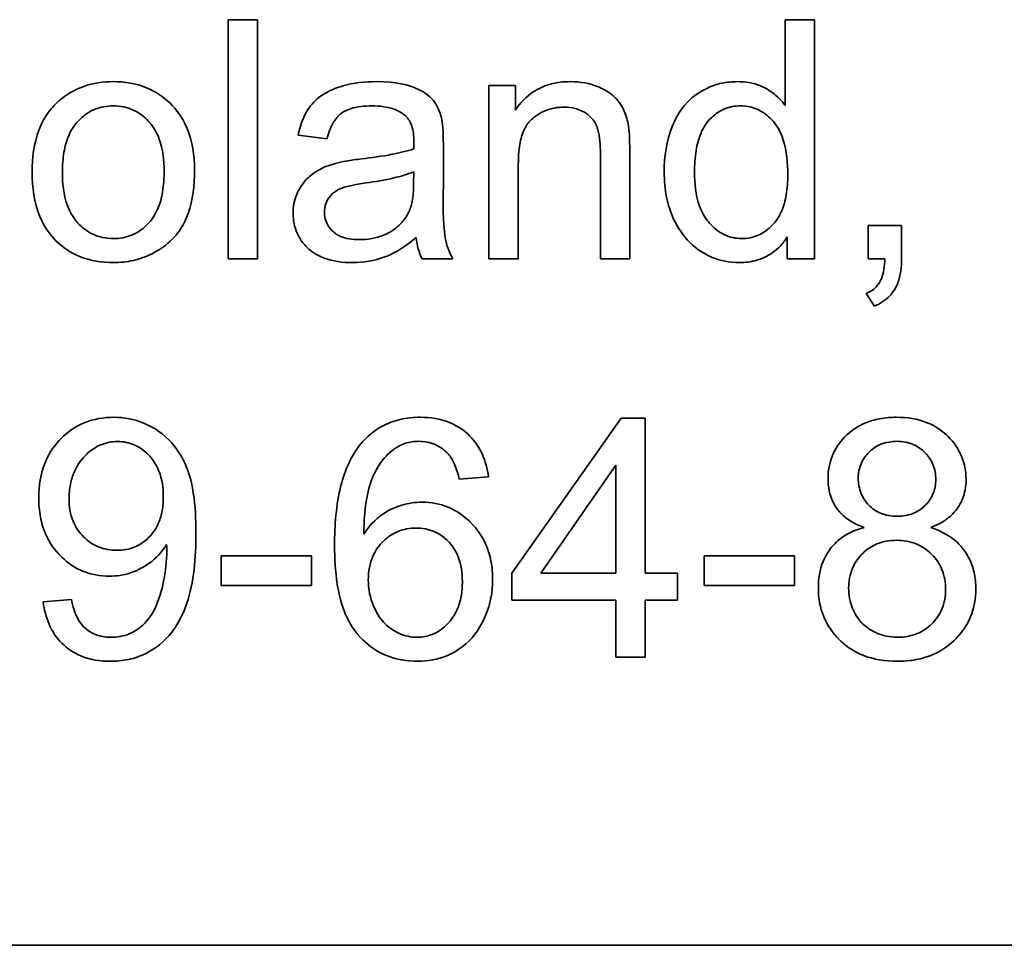
# Model space of a CAD drawing. Units: millimetres. Extents: x -323 to 3353, y -448 to 1180.
# Drawn here: x 1965 to 1972, y 1087 to 1093 of the extents above; entities that cross this region are included whole.
import ezdxf

# ---------------------------------------------------------------- set-up
doc = ezdxf.new("R2010")
doc.units = ezdxf.units.MM
doc.layers.add('Widoczne (ISO)', color=1, linetype='Continuous', lineweight=35)

msp = doc.modelspace()

# ---------------------------------------------------------------- linework, layer by layer
at = {"layer": 'Widoczne (ISO)'}
for p, q in [((1966.8382, 1092.9398), (1966.6541, 1092.9398)), ((1966.6541, 1092.9398), (1966.6541, 1091.4398)), ((1966.8382, 1091.4398), (1966.8382, 1092.9398)), ((1970.1457, 1092.9398), (1970.1457, 1092.4024)), ((1970.3298, 1092.9398), (1970.1457, 1092.9398)), ((1970.3298, 1091.4398), (1970.3298, 1092.9398)), ((1968.4548, 1092.527), (1968.289, 1092.527)), ((1968.289, 1092.527), (1968.289, 1091.4398)), ((1968.4548, 1092.3727), (1968.4548, 1092.527)), ((1967.0931, 1092.2161), (1967.2738, 1092.192)), ((1968.0032, 1091.8948), (1968.0032, 1092.1406)), ((1968.9876, 1092.1006), (1968.9876, 1091.4398)), ((1969.1716, 1091.4398), (1969.1716, 1092.1074)), ((1968.4731, 1091.4398), (1968.4731, 1092.0331)), ((1967.818, 1091.9851), (1967.8168, 1091.9177)), ((1970.8763, 1091.649), (1970.6671, 1091.649)), ((1970.6671, 1091.649), (1970.6671, 1091.4398)), ((1970.8763, 1091.4398), (1970.8763, 1091.649)), ((1970.1594, 1091.577), (1970.1594, 1091.4398)), ((1966.6541, 1091.4398), (1966.8382, 1091.4398)), ((1967.8694, 1091.4398), (1968.0615, 1091.4398)), ((1968.289, 1091.4398), (1968.4731, 1091.4398)), ((1968.9876, 1091.4398), (1969.1716, 1091.4398)), ((1970.1594, 1091.4398), (1970.3298, 1091.4398)), ((1970.6671, 1091.4398), (1970.7711, 1091.4398)), ((1970.6545, 1091.2214), (1970.7059, 1091.1425)), ((1969.1171, 1090.4398), (1968.4334, 1089.468)), ((1969.268, 1090.4398), (1969.1171, 1090.4398)), ((1969.268, 1089.468), (1969.268, 1090.4398)), ((1968.614, 1089.468), (1969.0839, 1090.1448)), ((1969.0839, 1090.1448), (1969.0839, 1089.468)), ((1968.103, 1090.0568), (1968.2859, 1090.0716)), ((1967.1769, 1089.5754), (1966.6098, 1089.5754)), ((1966.6098, 1089.5754), (1966.6098, 1089.3902)), ((1967.1769, 1089.3902), (1967.1769, 1089.5754)), ((1970.2043, 1089.5754), (1969.6373, 1089.5754)), ((1969.6373, 1089.5754), (1969.6373, 1089.3902)), ((1970.2043, 1089.3902), (1970.2043, 1089.5754)), ((1968.4334, 1089.468), (1968.4334, 1089.2988)), ((1969.0839, 1089.468), (1968.614, 1089.468)), ((1969.4703, 1089.468), (1969.268, 1089.468)), ((1969.4703, 1089.2988), (1969.4703, 1089.468)), ((1966.6098, 1089.3902), (1967.1769, 1089.3902)), ((1969.6373, 1089.3902), (1970.2043, 1089.3902)), ((1965.6712, 1089.3033), (1965.494, 1089.2873)), ((1968.4334, 1089.2988), (1969.0839, 1089.2988)), ((1969.0839, 1089.2988), (1969.0839, 1088.9398)), ((1969.268, 1088.9398), (1969.268, 1089.2988)), ((1969.268, 1089.2988), (1969.4703, 1089.2988)), ((1969.0839, 1088.9398), (1969.268, 1088.9398)), ((2010.2363, 1087.1328), (1945.2363, 1087.1328))]:
    msp.add_line(p, q, dxfattribs=at)
for points, knots in [([(1965.9338, 1092.551), (1965.8704, 1092.551), (1965.8078, 1092.542), (1965.6906, 1092.5003), (1965.6391, 1092.4698), (1965.5931, 1092.4299)], [-0.03731016, -0.03731016, -0.03731016, -0.03731016, -0.01827639, -0.01827639, 0, 0, 0, 0]), ([(1966.4426, 1091.9988), (1966.4426, 1092.0871), (1966.4301, 1092.1764), (1966.3649, 1092.3324), (1966.3237, 1092.3813), (1966.2478, 1092.4559), (1966.1978, 1092.4895), (1966.0752, 1092.5399), (1966.005, 1092.551), (1965.9338, 1092.551)], [-0.06808064, -0.06808064, -0.06808064, -0.06808064, -0.05328663, -0.05328663, -0.03977033, -0.03977033, -0.02136573, -0.02136573, 0, 0, 0, 0]), ([(1967.5824, 1092.551), (1967.5118, 1092.551), (1967.4398, 1092.5437), (1967.3291, 1092.5118), (1967.2815, 1092.493), (1967.2014, 1092.4375), (1967.1749, 1092.408), (1967.1235, 1092.3273), (1967.1047, 1092.2717), (1967.0931, 1092.2161)], [-0.06259246, -0.06259246, -0.06259246, -0.06259246, -0.04177957, -0.04177957, -0.02867644, -0.02867644, -0.01704471, -0.01704471, 0, 0, 0, 0]), ([(1967.994, 1092.311), (1967.9881, 1092.3389), (1967.9791, 1092.3663), (1967.9477, 1092.4273), (1967.9272, 1092.4475), (1967.8886, 1092.4825), (1967.8519, 1092.5017), (1967.7824, 1092.5289), (1967.7154, 1092.551), (1967.5824, 1092.551)], [-0.1082286, -0.1082286, -0.1082286, -0.1082286, -0.097837, -0.097837, -0.0832807, -0.0832807, -0.0398714, -0.0398714, 0, 0, 0, 0]), ([(1968.8001, 1092.551), (1968.7575, 1092.551), (1968.715, 1092.5463), (1968.6357, 1092.5243), (1968.5999, 1092.5083), (1968.5218, 1092.4564), (1968.485, 1092.4175), (1968.4548, 1092.3727)], [-0.04089677, -0.04089677, -0.04089677, -0.04089677, -0.02811715, -0.02811715, -0.01622185, -0.01622185, 0, 0, 0, 0]), ([(1969.1613, 1092.2869), (1969.155, 1092.3181), (1969.1454, 1092.3485), (1969.1108, 1092.4197), (1969.0878, 1092.4435), (1969.0466, 1092.4841), (1969.0075, 1092.5045), (1968.9201, 1092.5409), (1968.8608, 1092.551), (1968.8001, 1092.551)], [-0.03298028, -0.03298028, -0.03298028, -0.03298028, -0.03113805, -0.03113805, -0.0284015, -0.0284015, -0.018231, -0.018231, 0, 0, 0, 0]), ([(1969.8462, 1092.551), (1969.8134, 1092.551), (1969.7809, 1092.5479), (1969.7177, 1092.5344), (1969.6877, 1092.5243), (1969.6137, 1092.49), (1969.5704, 1092.4609), (1969.4808, 1092.3665), (1969.4536, 1092.3073), (1969.4026, 1092.1779), (1969.3877, 1092.0811), (1969.3877, 1091.9828)], [-0.06243531, -0.06243531, -0.06243531, -0.06243531, -0.05649734, -0.05649734, -0.05072978, -0.05072978, -0.04172851, -0.04172851, -0.02947073, -0.02947073, 0, 0, 0, 0]), ([(1970.1457, 1092.4024), (1970.1265, 1092.4289), (1970.104, 1092.4522), (1970.0592, 1092.4876), (1970.029, 1092.5085), (1969.9449, 1092.5431), (1969.896, 1092.551), (1969.8462, 1092.551)], [-0.04382506, -0.04382506, -0.04382506, -0.04382506, -0.02728728, -0.02728728, -0.01494123, -0.01494123, 0, 0, 0, 0]), ([(1965.5931, 1092.4299), (1965.565, 1092.4056), (1965.5406, 1092.3781), (1965.4979, 1092.3159), (1965.4806, 1092.2817), (1965.4359, 1092.1631), (1965.4251, 1092.0722), (1965.4251, 1091.984)], [-0.04909598, -0.04909598, -0.04909598, -0.04909598, -0.03797894, -0.03797894, -0.0264739, -0.0264739, 0, 0, 0, 0]), ([(1965.6148, 1091.9828), (1965.6148, 1092.0247), (1965.6176, 1092.0675), (1965.6307, 1092.1441), (1965.64, 1092.1792), (1965.6683, 1092.2453), (1965.6895, 1092.2814), (1965.7521, 1092.3419), (1965.7823, 1092.3625), (1965.8539, 1092.3922), (1965.8933, 1092.399), (1965.9338, 1092.399)], [-0.07052192, -0.07052192, -0.07052192, -0.07052192, -0.05310985, -0.05310985, -0.03826213, -0.03826213, -0.02326068, -0.02326068, -0.01214686, -0.01214686, 0, 0, 0, 0]), ([(1965.9338, 1092.399), (1965.9558, 1092.399), (1965.9776, 1092.397), (1966.0197, 1092.3882), (1966.0397, 1092.3817), (1966.0957, 1092.3561), (1966.1275, 1092.3317), (1966.174, 1092.2814), (1966.2013, 1092.2472), (1966.2452, 1092.127), (1966.2528, 1092.0567), (1966.2528, 1091.9897)], [-0.09297068, -0.09297068, -0.09297068, -0.09297068, -0.07861851, -0.07861851, -0.0648472, -0.0648472, -0.03833176, -0.03833176, -0.02010277, -0.02010277, 0, 0, 0, 0]), ([(1967.2738, 1092.192), (1967.2826, 1092.2265), (1967.2951, 1092.2619), (1967.3246, 1092.3127), (1967.3389, 1092.3313), (1967.3689, 1092.3569), (1967.3886, 1092.3706), (1967.4619, 1092.3944), (1967.5089, 1092.399), (1967.5562, 1092.399)], [-0.06790998, -0.06790998, -0.06790998, -0.06790998, -0.04241937, -0.04241937, -0.02581325, -0.02581325, -0.01416509, -0.01416509, 0, 0, 0, 0]), ([(1967.5562, 1092.399), (1967.6042, 1092.399), (1967.6552, 1092.3934), (1967.7241, 1092.3662), (1967.7462, 1092.3534), (1967.7654, 1092.3361)], [-0.02219324, -0.02219324, -0.02219324, -0.02219324, -0.0077339, -0.0077339, 0, 0, 0, 0]), ([(1969.5775, 1091.9828), (1969.5775, 1092.0284), (1969.5803, 1092.0753), (1969.5939, 1092.1573), (1969.6036, 1092.1947), (1969.6273, 1092.2495), (1969.6466, 1092.289), (1969.7095, 1092.3494), (1969.7359, 1092.3674), (1969.7976, 1092.3931), (1969.8311, 1092.399), (1969.8656, 1092.399)], [-0.09850222, -0.09850222, -0.09850222, -0.09850222, -0.06452835, -0.06452835, -0.03651064, -0.03651064, -0.02004769, -0.02004769, -0.0103536, -0.0103536, 0, 0, 0, 0]), ([(1969.8656, 1092.399), (1969.8864, 1092.399), (1969.9071, 1092.3968), (1969.947, 1092.3876), (1969.9658, 1092.3807), (1970.0181, 1092.3541), (1970.0474, 1092.3293), (1970.0884, 1092.2812), (1970.1144, 1092.2469), (1970.1562, 1092.1162), (1970.1629, 1092.0385), (1970.1629, 1091.9668)], [-0.1038601, -0.1038601, -0.1038601, -0.1038601, -0.0874164, -0.0874164, -0.0714704, -0.0714704, -0.0410545, -0.0410545, -0.0214949, -0.0214949, 0, 0, 0, 0]), ([(1967.7654, 1092.3361), (1967.7744, 1092.3283), (1967.782, 1092.3191), (1967.7954, 1092.298), (1967.8007, 1092.2859), (1967.8148, 1092.2432), (1967.818, 1092.209), (1967.818, 1092.1772)], [-0.01704314, -0.01704314, -0.01704314, -0.01704314, -0.01346455, -0.01346455, -0.0095512, -0.0095512, 0, 0, 0, 0]), ([(1968.4731, 1092.0331), (1968.4731, 1092.0744), (1968.4756, 1092.1174), (1968.4884, 1092.1904), (1968.4974, 1092.2234), (1968.5219, 1092.274), (1968.535, 1092.2937), (1968.5662, 1092.3242), (1968.5967, 1092.3497), (1968.6792, 1092.384), (1968.7197, 1092.391), (1968.7612, 1092.391)], [-0.09637583, -0.09637583, -0.09637583, -0.09637583, -0.06693428, -0.06693428, -0.04355441, -0.04355441, -0.02682017, -0.02682017, -0.01245691, -0.01245691, 0, 0, 0, 0]), ([(1968.7612, 1092.391), (1968.7842, 1092.391), (1968.8071, 1092.3886), (1968.8501, 1092.3777), (1968.8697, 1092.3698), (1968.9075, 1092.3473), (1968.9254, 1092.3325), (1968.9585, 1092.2905), (1968.9672, 1092.267), (1968.9841, 1092.2071), (1968.9876, 1092.1523), (1968.9876, 1092.1006)], [-0.03705102, -0.03705102, -0.03705102, -0.03705102, -0.0318814, -0.0318814, -0.02708881, -0.02708881, -0.0219644, -0.0219644, -0.01552826, -0.01552826, 0, 0, 0, 0]), ([(1968.0032, 1092.1406), (1968.0032, 1092.1737), (1968.0027, 1092.2111), (1967.9997, 1092.2672), (1967.9976, 1092.2921), (1967.994, 1092.311)], [-0.01414518, -0.01414518, -0.01414518, -0.01414518, -0.00576954, -0.00576954, 0, 0, 0, 0]), ([(1969.1716, 1092.1074), (1969.1716, 1092.1423), (1969.1711, 1092.1814), (1969.1677, 1092.2407), (1969.1654, 1092.2668), (1969.1613, 1092.2869)], [-0.01501423, -0.01501423, -0.01501423, -0.01501423, -0.00616288, -0.00616288, 0, 0, 0, 0]), ([(1967.818, 1092.1772), (1967.818, 1092.1725), (1967.8178, 1092.1643), (1967.8175, 1092.1504), (1967.8171, 1092.1388), (1967.8168, 1092.1292)], [-0.004156718, -0.004156718, -0.004156718, -0.004156718, -0.002878805, -0.002878805, 0, 0, 0, 0]), ([(1967.8168, 1092.1292), (1967.7751, 1092.1147), (1967.7253, 1092.1034), (1967.6198, 1092.0832), (1967.5517, 1092.0737), (1967.4887, 1092.0663)], [-0.03215365, -0.03215365, -0.03215365, -0.03215365, -0.0190186, -0.0190186, 0, 0, 0, 0]), ([(1967.3252, 1092.0377), (1967.29, 1092.0285), (1967.256, 1092.0154), (1967.1815, 1091.9741), (1967.1561, 1091.9498), (1967.1192, 1091.9095), (1967.098, 1091.8781), (1967.0681, 1091.8062), (1967.0611, 1091.767), (1967.0611, 1091.7267)], [-0.03578706, -0.03578706, -0.03578706, -0.03578706, -0.03048975, -0.03048975, -0.02339172, -0.02339172, -0.01209324, -0.01209324, 0, 0, 0, 0]), ([(1967.4887, 1092.0663), (1967.4575, 1092.0624), (1967.4239, 1092.0577), (1967.3714, 1092.0485), (1967.3465, 1092.0436), (1967.3252, 1092.0377)], [-0.01610645, -0.01610645, -0.01610645, -0.01610645, -0.00661295, -0.00661295, 0, 0, 0, 0]), ([(1965.4251, 1091.984), (1965.4251, 1091.8895), (1965.4374, 1091.7921), (1965.5047, 1091.6297), (1965.5448, 1091.5825), (1965.6178, 1091.5103), (1965.6675, 1091.4771), (1965.7906, 1091.4268), (1965.8618, 1091.4158), (1965.9338, 1091.4158)], [-0.06700009, -0.06700009, -0.06700009, -0.06700009, -0.05241141, -0.05241141, -0.03987841, -0.03987841, -0.02161075, -0.02161075, 0, 0, 0, 0]), ([(1965.9338, 1091.5667), (1965.9111, 1091.5667), (1965.8886, 1091.5688), (1965.8451, 1091.5781), (1965.8247, 1091.5849), (1965.7686, 1091.6113), (1965.7373, 1091.6358), (1965.6931, 1091.6846), (1965.6659, 1091.7186), (1965.6222, 1091.8421), (1965.6148, 1091.9145), (1965.6148, 1091.9828)], [-0.1010476, -0.1010476, -0.1010476, -0.1010476, -0.0844704, -0.0844704, -0.0686113, -0.0686113, -0.0392127, -0.0392127, -0.0205076, -0.0205076, 0, 0, 0, 0]), ([(1965.9338, 1091.4158), (1965.9765, 1091.4158), (1966.0187, 1091.4202), (1966.1008, 1091.4391), (1966.1398, 1091.4531), (1966.244, 1091.5051), (1966.2865, 1091.5437), (1966.342, 1091.6051), (1966.3776, 1091.6511), (1966.4326, 1091.8059), (1966.4426, 1091.9021), (1966.4426, 1091.9988)], [-0.1098067, -0.1098067, -0.1098067, -0.1098067, -0.0951489, -0.0951489, -0.0808287, -0.0808287, -0.0550852, -0.0550852, -0.0290207, -0.0290207, 0, 0, 0, 0]), ([(1966.2528, 1091.9897), (1966.2528, 1091.9465), (1966.25, 1091.9023), (1966.2366, 1091.8235), (1966.2271, 1091.7874), (1966.1994, 1091.7228), (1966.1785, 1091.6854), (1966.1143, 1091.6234), (1966.0843, 1091.6029), (1966.0131, 1091.5734), (1965.974, 1091.5667), (1965.9338, 1091.5667)], [-0.07618044, -0.07618044, -0.07618044, -0.07618044, -0.05596099, -0.05596099, -0.03881584, -0.03881584, -0.0231059, -0.0231059, -0.0120494, -0.0120494, 0, 0, 0, 0]), ([(1967.5173, 1091.9154), (1967.5747, 1091.9236), (1967.6359, 1091.934), (1967.7335, 1091.9566), (1967.7789, 1091.9691), (1967.818, 1091.9851)], [-0.03016855, -0.03016855, -0.03016855, -0.03016855, -0.01267045, -0.01267045, 0, 0, 0, 0]), ([(1969.3877, 1091.9828), (1969.3877, 1091.9304), (1969.3922, 1091.8778), (1969.4121, 1091.7789), (1969.4266, 1091.7328), (1969.4696, 1091.64), (1969.5021, 1091.5875), (1969.5952, 1091.4963), (1969.6451, 1091.4668), (1969.7421, 1091.4262), (1969.7977, 1091.4158), (1969.8553, 1091.4158)], [-0.07384802, -0.07384802, -0.07384802, -0.07384802, -0.05951321, -0.05951321, -0.04627627, -0.04627627, -0.03154849, -0.03154849, -0.01728141, -0.01728141, 0, 0, 0, 0]), ([(1969.8736, 1091.5667), (1969.8547, 1091.5667), (1969.8361, 1091.5686), (1969.7995, 1091.5767), (1969.7821, 1091.5827), (1969.7294, 1091.6078), (1969.6986, 1091.633), (1969.6541, 1091.6827), (1969.6275, 1091.7166), (1969.5846, 1091.8408), (1969.5775, 1091.9141), (1969.5775, 1091.9828)], [-0.0930869, -0.0930869, -0.0930869, -0.0930869, -0.0799552, -0.0799552, -0.06704861, -0.06704861, -0.03932158, -0.03932158, -0.02062973, -0.02062973, 0, 0, 0, 0]), ([(1970.1629, 1091.9668), (1970.1629, 1091.925), (1970.1601, 1091.8821), (1970.147, 1091.806), (1970.1377, 1091.7713), (1970.1138, 1091.7167), (1970.0941, 1091.678), (1970.03, 1091.6171), (1970.003, 1091.5986), (1969.9409, 1091.5727), (1969.9078, 1091.5667), (1969.8736, 1091.5667)], [-0.08969498, -0.08969498, -0.08969498, -0.08969498, -0.06099837, -0.06099837, -0.03679192, -0.03679192, -0.02017684, -0.02017684, -0.01026002, -0.01026002, 0, 0, 0, 0]), ([(1967.2578, 1091.7313), (1967.2578, 1091.7501), (1967.2607, 1091.7683), (1967.2737, 1091.8045), (1967.2841, 1091.8219), (1967.3117, 1091.8532), (1967.3293, 1091.8659), (1967.3676, 1091.8846), (1967.4065, 1091.8999), (1967.5173, 1091.9154)], [-0.1318599, -0.1318599, -0.1318599, -0.1318599, -0.1013225, -0.1013225, -0.0692861, -0.0692861, -0.0335457, -0.0335457, 0, 0, 0, 0]), ([(1967.8168, 1091.9177), (1967.8168, 1091.8827), (1967.815, 1091.8456), (1967.8052, 1091.785), (1967.7984, 1091.7575), (1967.7871, 1091.7336)], [-0.01844987, -0.01844987, -0.01844987, -0.01844987, -0.00792876, -0.00792876, 0, 0, 0, 0]), ([(1968.0615, 1091.4398), (1968.039, 1091.4809), (1968.0233, 1091.5245), (1967.9964, 1091.6771), (1968.0032, 1091.7867), (1968.0032, 1091.8948)], [-0.04649923, -0.04649923, -0.04649923, -0.04649923, -0.03243457, -0.03243457, 0, 0, 0, 0]), ([(1967.0611, 1091.7267), (1967.0611, 1091.7045), (1967.063, 1091.6823), (1967.0715, 1091.6397), (1967.0777, 1091.6197), (1967.1017, 1091.5652), (1967.124, 1091.5346), (1967.171, 1091.4899), (1967.2029, 1091.4639), (1967.311, 1091.423), (1967.3729, 1091.4158), (1967.4327, 1091.4158)], [-0.08652933, -0.08652933, -0.08652933, -0.08652933, -0.07240438, -0.07240438, -0.05904127, -0.05904127, -0.03463088, -0.03463088, -0.0179382, -0.0179382, 0, 0, 0, 0]), ([(1967.4761, 1091.5598), (1967.4548, 1091.5598), (1967.4332, 1091.5613), (1967.394, 1091.5681), (1967.376, 1091.573), (1967.3417, 1091.5878), (1967.3217, 1091.5993), (1967.2885, 1091.6337), (1967.2774, 1091.65), (1967.2614, 1091.6885), (1967.2578, 1091.7096), (1967.2578, 1091.7313)], [-0.03837437, -0.03837437, -0.03837437, -0.03837437, -0.0289785, -0.0289785, -0.02084413, -0.02084413, -0.01250538, -0.01250538, -0.00650351, -0.00650351, 0, 0, 0, 0]), ([(1967.7871, 1091.7336), (1967.7714, 1091.7009), (1967.7503, 1091.6722), (1967.6882, 1091.6155), (1967.6508, 1091.5975), (1967.58, 1091.5683), (1967.5286, 1091.5598), (1967.4761, 1091.5598)], [-0.02848111, -0.02848111, -0.02848111, -0.02848111, -0.02298896, -0.02298896, -0.01573618, -0.01573618, 0, 0, 0, 0]), ([(1967.4327, 1091.4158), (1967.5023, 1091.4158), (1967.5704, 1091.4267), (1967.6718, 1091.4648), (1967.7395, 1091.4947), (1967.8328, 1091.5735)], [-0.1026974, -0.1026974, -0.1026974, -0.1026974, -0.0366339, -0.0366339, 0, 0, 0, 0]), ([(1967.8328, 1091.5735), (1967.8354, 1091.5494), (1967.8396, 1091.5252), (1967.8518, 1091.4804), (1967.8595, 1091.4596), (1967.8694, 1091.4398)], [-0.01394209, -0.01394209, -0.01394209, -0.01394209, -0.00664884, -0.00664884, 0, 0, 0, 0]), ([(1969.8553, 1091.4158), (1969.8938, 1091.4158), (1969.9323, 1091.4202), (1970.0036, 1091.4408), (1970.0356, 1091.4557), (1970.1032, 1091.503), (1970.1342, 1091.5375), (1970.1594, 1091.577)], [-0.0363134, -0.0363134, -0.0363134, -0.0363134, -0.02475677, -0.02475677, -0.01404112, -0.01404112, 0, 0, 0, 0]), ([(1970.7711, 1091.4398), (1970.7695, 1091.3955), (1970.7636, 1091.3508), (1970.7434, 1091.301), (1970.7335, 1091.2811), (1970.6975, 1091.2442), (1970.6769, 1091.2311), (1970.6545, 1091.2214)], [-0.03648124, -0.03648124, -0.03648124, -0.03648124, -0.01547048, -0.01547048, -0.00734034, -0.00734034, 0, 0, 0, 0]), ([(1970.7059, 1091.1425), (1970.7245, 1091.1506), (1970.7425, 1091.1602), (1970.7748, 1091.1821), (1970.7892, 1091.194), (1970.8246, 1091.2313), (1970.8408, 1091.258), (1970.8704, 1091.3359), (1970.8763, 1091.3892), (1970.8763, 1091.4398)], [-0.03664234, -0.03664234, -0.03664234, -0.03664234, -0.03056871, -0.03056871, -0.02494858, -0.02494858, -0.01516482, -0.01516482, 0, 0, 0, 0]), ([(1965.9376, 1090.4455), (1965.8736, 1090.4455), (1965.8111, 1090.4351), (1965.6967, 1090.3878), (1965.6484, 1090.3544), (1965.5752, 1090.2809), (1965.5351, 1090.2326), (1965.4776, 1090.0902), (1965.4665, 1090.0147), (1965.4665, 1089.939)], [-0.1118641, -0.1118641, -0.1118641, -0.1118641, -0.0778584, -0.0778584, -0.0460576, -0.0460576, -0.0227115, -0.0227115, 0, 0, 0, 0]), ([(1966.452, 1089.7206), (1966.452, 1089.8019), (1966.4479, 1089.8883), (1966.4207, 1090.0654), (1966.399, 1090.12), (1966.3604, 1090.2066), (1966.3262, 1090.2594), (1966.2277, 1090.3587), (1966.1695, 1090.3904), (1966.0658, 1090.4337), (1966.0028, 1090.4455), (1965.9376, 1090.4455)], [-0.05611358, -0.05611358, -0.05611358, -0.05611358, -0.05125759, -0.05125759, -0.04541962, -0.04541962, -0.03372609, -0.03372609, -0.01956372, -0.01956372, 0, 0, 0, 0]), ([(1967.8594, 1090.4455), (1967.8165, 1090.4455), (1967.7737, 1090.4413), (1967.6929, 1090.4225), (1967.6556, 1090.4088), (1967.5664, 1090.3608), (1967.5208, 1090.3215), (1967.4821, 1090.274)], [-0.0432429, -0.0432429, -0.0432429, -0.0432429, -0.03036944, -0.03036944, -0.01835918, -0.01835918, 0, 0, 0, 0]), ([(1968.2859, 1090.0716), (1968.2794, 1090.1216), (1968.2668, 1090.1706), (1968.2264, 1090.2587), (1968.2006, 1090.2965), (1968.1431, 1090.3538), (1968.103, 1090.3878), (1967.9838, 1090.4362), (1967.9218, 1090.4455), (1967.8594, 1090.4455)], [-0.09429621, -0.09429621, -0.09429621, -0.09429621, -0.06534139, -0.06534139, -0.03860236, -0.03860236, -0.0187043, -0.0187043, 0, 0, 0, 0]), ([(1970.8446, 1090.4455), (1970.809, 1090.4455), (1970.7734, 1090.4427), (1970.7063, 1090.4301), (1970.6751, 1090.421), (1970.607, 1090.3917), (1970.5625, 1090.3657), (1970.4863, 1090.2869), (1970.4605, 1090.2489), (1970.4232, 1090.1591), (1970.4147, 1090.1097), (1970.4147, 1090.059)], [-0.07921525, -0.07921525, -0.07921525, -0.07921525, -0.06298605, -0.06298605, -0.04809458, -0.04809458, -0.02917103, -0.02917103, -0.01520851, -0.01520851, 0, 0, 0, 0]), ([(1971.2802, 1090.0545), (1971.2802, 1090.1052), (1971.2715, 1090.1545), (1971.2326, 1090.2482), (1971.2037, 1090.2891), (1971.1412, 1090.3513), (1971.0996, 1090.386), (1970.9759, 1090.436), (1970.9103, 1090.4455), (1970.8446, 1090.4455)], [-0.09492071, -0.09492071, -0.09492071, -0.09492071, -0.06746459, -0.06746459, -0.04001289, -0.04001289, -0.01970942, -0.01970942, 0, 0, 0, 0]), ([(1965.6563, 1089.9333), (1965.6563, 1089.964), (1965.6588, 1089.9948), (1965.67, 1090.0527), (1965.6782, 1090.0797), (1965.7107, 1090.153), (1965.7395, 1090.1883), (1965.7932, 1090.239), (1965.8224, 1090.2591), (1965.889, 1090.2869), (1965.9241, 1090.2934), (1965.9604, 1090.2934)], [-0.04611142, -0.04611142, -0.04611142, -0.04611142, -0.03932737, -0.03932737, -0.03308476, -0.03308476, -0.02162591, -0.02162591, -0.01090222, -0.01090222, 0, 0, 0, 0]), ([(1965.9604, 1090.2934), (1965.9786, 1090.2934), (1965.9968, 1090.2918), (1966.0319, 1090.2848), (1966.0487, 1090.2796), (1966.0988, 1090.2581), (1966.1282, 1090.2366), (1966.1773, 1090.1864), (1966.2018, 1090.1542), (1966.24, 1090.0576), (1966.2474, 1090.0026), (1966.2474, 1089.9481)], [-0.06333671, -0.06333671, -0.06333671, -0.06333671, -0.05526084, -0.05526084, -0.0474371, -0.0474371, -0.03112704, -0.03112704, -0.01632712, -0.01632712, 0, 0, 0, 0]), ([(1967.4821, 1090.274), (1967.4539, 1090.2393), (1967.4307, 1090.2008), (1967.3901, 1090.1146), (1967.3737, 1090.066), (1967.3307, 1089.8972), (1967.3209, 1089.7651), (1967.3209, 1089.6417)], [-0.06554435, -0.06554435, -0.06554435, -0.06554435, -0.05214617, -0.05214617, -0.0370164, -0.0370164, 0, 0, 0, 0]), ([(1967.5039, 1089.7126), (1967.5047, 1089.7957), (1967.5107, 1089.8879), (1967.5471, 1090.0522), (1967.5735, 1090.1045), (1967.6273, 1090.1861), (1967.6573, 1090.2191), (1967.6937, 1090.2454)], [-0.04484782, -0.04484782, -0.04484782, -0.04484782, -0.02930085, -0.02930085, -0.01347883, -0.01347883, 0, 0, 0, 0]), ([(1967.6937, 1090.2454), (1967.7156, 1090.2616), (1967.7394, 1090.274), (1967.7922, 1090.2908), (1967.8199, 1090.2946), (1967.848, 1090.2946)], [-0.01660828, -0.01660828, -0.01660828, -0.01660828, -0.00843266, -0.00843266, 0, 0, 0, 0]), ([(1967.848, 1090.2946), (1967.8661, 1090.2946), (1967.8841, 1090.293), (1967.9189, 1090.286), (1967.9353, 1090.2809), (1967.9825, 1090.2603), (1968.0096, 1090.2403), (1968.0332, 1090.2157)], [-0.02086896, -0.02086896, -0.02086896, -0.02086896, -0.01543987, -0.01543987, -0.01023735, -0.01023735, 0, 0, 0, 0]), ([(1970.6045, 1090.0659), (1970.6045, 1090.0811), (1970.6058, 1090.0962), (1970.6116, 1090.1255), (1970.6159, 1090.1395), (1970.6336, 1090.1811), (1970.6512, 1090.2056), (1970.6864, 1090.2402), (1970.7102, 1090.261), (1970.7788, 1090.2891), (1970.8131, 1090.2946), (1970.848, 1090.2946)], [-0.06015247, -0.06015247, -0.06015247, -0.06015247, -0.05061912, -0.05061912, -0.04139942, -0.04139942, -0.02224391, -0.02224391, -0.01045809, -0.01045809, 0, 0, 0, 0]), ([(1970.848, 1090.2946), (1970.8658, 1090.2946), (1970.8835, 1090.2931), (1970.9174, 1090.2865), (1970.9334, 1090.2816), (1970.9776, 1090.2626), (1971.0026, 1090.2447), (1971.0448, 1090.201), (1971.0612, 1090.1769), (1971.085, 1090.1197), (1971.0904, 1090.0881), (1971.0904, 1090.0556)], [-0.03827281, -0.03827281, -0.03827281, -0.03827281, -0.03296527, -0.03296527, -0.02794135, -0.02794135, -0.01859648, -0.01859648, -0.00973032, -0.00973032, 0, 0, 0, 0]), ([(1968.0332, 1090.2157), (1968.0499, 1090.1969), (1968.0628, 1090.1738), (1968.086, 1090.1211), (1968.0957, 1090.0883), (1968.103, 1090.0568)], [-0.017237, -0.017237, -0.017237, -0.017237, -0.00971083, -0.00971083, 0, 0, 0, 0]), ([(1970.4147, 1090.059), (1970.4147, 1090.0336), (1970.417, 1090.0082), (1970.4274, 1089.9599), (1970.4349, 1089.9373), (1970.458, 1089.8894), (1970.4775, 1089.858), (1970.5494, 1089.7944), (1970.5945, 1089.7709), (1970.6411, 1089.7538)], [-0.05229243, -0.05229243, -0.05229243, -0.05229243, -0.04017223, -0.04017223, -0.02877638, -0.02877638, -0.01488592, -0.01488592, 0, 0, 0, 0]), ([(1970.8491, 1089.8247), (1970.813, 1089.8247), (1970.7773, 1089.8303), (1970.7161, 1089.8559), (1970.6917, 1089.8727), (1970.65, 1089.9149), (1970.6339, 1089.9389), (1970.6098, 1089.9978), (1970.6045, 1090.0316), (1970.6045, 1090.0659)], [-0.0389023, -0.0389023, -0.0389023, -0.0389023, -0.02810767, -0.02810767, -0.01909269, -0.01909269, -0.01029367, -0.01029367, 0, 0, 0, 0]), ([(1971.0904, 1090.0556), (1971.0904, 1090.0242), (1971.0851, 1089.9935), (1971.0591, 1089.9317), (1971.0394, 1089.9078), (1971.0016, 1089.8705), (1970.9775, 1089.8543), (1970.9181, 1089.83), (1970.8838, 1089.8247), (1970.8491, 1089.8247)], [-0.03259126, -0.03259126, -0.03259126, -0.03259126, -0.02633427, -0.02633427, -0.0192594, -0.0192594, -0.01040713, -0.01040713, 0, 0, 0, 0]), ([(1971.0584, 1089.7538), (1971.0847, 1089.7637), (1971.1104, 1089.7758), (1971.156, 1089.8037), (1971.1763, 1089.819), (1971.2293, 1089.8715), (1971.247, 1089.9064), (1971.2732, 1089.9698), (1971.2802, 1090.0117), (1971.2802, 1090.0545)], [-0.02900691, -0.02900691, -0.02900691, -0.02900691, -0.02458262, -0.02458262, -0.02058971, -0.02058971, -0.01284075, -0.01284075, 0, 0, 0, 0]), ([(1965.4665, 1089.939), (1965.4665, 1089.8988), (1965.4697, 1089.8586), (1965.484, 1089.7828), (1965.4945, 1089.7474), (1965.5331, 1089.658), (1965.5669, 1089.61), (1965.6489, 1089.531), (1965.6927, 1089.5012), (1965.7957, 1089.4583), (1965.8522, 1089.4485), (1965.9101, 1089.4485)], [-0.07458445, -0.07458445, -0.07458445, -0.07458445, -0.06258492, -0.06258492, -0.05153821, -0.05153821, -0.03348918, -0.03348918, -0.01739112, -0.01739112, 0, 0, 0, 0]), ([(1965.9559, 1089.6109), (1965.9156, 1089.6109), (1965.8763, 1089.6175), (1965.8039, 1089.6476), (1965.7731, 1089.6692), (1965.7243, 1089.7185), (1965.6994, 1089.7499), (1965.6635, 1089.8382), (1965.6563, 1089.8856), (1965.6563, 1089.9333)], [-0.06446131, -0.06446131, -0.06446131, -0.06446131, -0.04606292, -0.04606292, -0.02859846, -0.02859846, -0.01431898, -0.01431898, 0, 0, 0, 0]), ([(1966.2474, 1089.9481), (1966.2474, 1089.9184), (1966.2452, 1089.8885), (1966.2352, 1089.833), (1966.2279, 1089.8073), (1966.2047, 1089.7525), (1966.1851, 1089.7194), (1966.1284, 1089.6642), (1966.1003, 1089.6451), (1966.0326, 1089.6172), (1965.9946, 1089.6109), (1965.9559, 1089.6109)], [-0.05841259, -0.05841259, -0.05841259, -0.05841259, -0.04627746, -0.04627746, -0.0353834, -0.0353834, -0.02197687, -0.02197687, -0.01163123, -0.01163123, 0, 0, 0, 0]), ([(1967.8686, 1089.9127), (1967.8255, 1089.9127), (1967.7833, 1089.9065), (1967.7105, 1089.8844), (1967.6668, 1089.8676), (1967.575, 1089.8045), (1967.5358, 1089.7616), (1967.5039, 1089.7126)], [-0.05418364, -0.05418364, -0.05418364, -0.05418364, -0.033408, -0.033408, -0.01754724, -0.01754724, 0, 0, 0, 0]), ([(1968.3122, 1089.4268), (1968.3122, 1089.4657), (1968.309, 1089.5046), (1968.2948, 1089.5783), (1968.2845, 1089.6128), (1968.2523, 1089.6866), (1968.2222, 1089.7398), (1968.1279, 1089.8301), (1968.084, 1089.8602), (1967.9814, 1089.9029), (1967.9258, 1089.9127), (1967.8686, 1089.9127)], [-0.09521478, -0.09521478, -0.09521478, -0.09521478, -0.07505706, -0.07505706, -0.05633329, -0.05633329, -0.03332964, -0.03332964, -0.01717087, -0.01717087, 0, 0, 0, 0]), ([(1967.5325, 1089.4257), (1967.5325, 1089.4518), (1967.5346, 1089.4779), (1967.5439, 1089.5272), (1967.5508, 1089.5503), (1967.5781, 1089.6134), (1967.6023, 1089.6445), (1967.6542, 1089.6944), (1967.6839, 1089.7147), (1967.7536, 1089.7437), (1967.7917, 1089.7504), (1967.8309, 1089.7504)], [-0.04538217, -0.04538217, -0.04538217, -0.04538217, -0.03912729, -0.03912729, -0.03334188, -0.03334188, -0.02266303, -0.02266303, -0.01174317, -0.01174317, 0, 0, 0, 0]), ([(1967.8309, 1089.7504), (1967.8511, 1089.7504), (1967.8713, 1089.7486), (1967.9101, 1089.7412), (1967.9284, 1089.7357), (1967.9794, 1089.7139), (1968.0084, 1089.6933), (1968.0538, 1089.6467), (1968.078, 1089.6161), (1968.1153, 1089.5214), (1968.1224, 1089.468), (1968.1224, 1089.4154)], [-0.06896625, -0.06896625, -0.06896625, -0.06896625, -0.05866137, -0.05866137, -0.04889385, -0.04889385, -0.03051378, -0.03051378, -0.0157923, -0.0157923, 0, 0, 0, 0]), ([(1970.6411, 1089.7538), (1970.6057, 1089.7447), (1970.5713, 1089.732), (1970.5095, 1089.6983), (1970.4824, 1089.6784), (1970.4322, 1089.6278), (1970.4043, 1089.5908), (1970.3626, 1089.488), (1970.3541, 1089.4313), (1970.3541, 1089.3742)], [-0.06358644, -0.06358644, -0.06358644, -0.06358644, -0.04785425, -0.04785425, -0.03325279, -0.03325279, -0.01712797, -0.01712797, 0, 0, 0, 0]), ([(1971.3419, 1089.3685), (1971.3419, 1089.4037), (1971.3385, 1089.4388), (1971.3231, 1089.5054), (1971.3119, 1089.5363), (1971.2774, 1089.6018), (1971.2497, 1089.64), (1971.1649, 1089.7108), (1971.1131, 1089.7363), (1971.0584, 1089.7538)], [-0.05953635, -0.05953635, -0.05953635, -0.05953635, -0.04590959, -0.04590959, -0.03310953, -0.03310953, -0.01724438, -0.01724438, 0, 0, 0, 0]), ([(1965.9147, 1088.9146), (1965.9536, 1088.9146), (1965.9924, 1088.9183), (1966.0666, 1088.9344), (1966.1015, 1088.9463), (1966.1801, 1088.9844), (1966.2327, 1089.0188), (1966.3415, 1089.1429), (1966.3755, 1089.2203), (1966.4386, 1089.406), (1966.452, 1089.5654), (1966.452, 1089.7206)], [-0.111057, -0.111057, -0.111057, -0.111057, -0.0977232, -0.0977232, -0.0850372, -0.0850372, -0.0678046, -0.0678046, -0.0465688, -0.0465688, 0, 0, 0, 0]), ([(1965.9101, 1089.4485), (1965.9548, 1089.4485), (1965.9985, 1089.4551), (1966.0908, 1089.4855), (1966.13, 1089.5092), (1966.2023, 1089.5613), (1966.2392, 1089.6001), (1966.268, 1089.6463)], [-0.03559368, -0.03559368, -0.03559368, -0.03559368, -0.02673651, -0.02673651, -0.01633601, -0.01633601, 0, 0, 0, 0]), ([(1966.268, 1089.6463), (1966.2683, 1089.6393), (1966.2686, 1089.6316), (1966.269, 1089.62), (1966.2691, 1089.6144), (1966.2691, 1089.6097)], [-0.003519756, -0.003519756, -0.003519756, -0.003519756, -0.001391123, -0.001391123, 0, 0, 0, 0]), ([(1967.3209, 1089.6417), (1967.3209, 1089.5615), (1967.3256, 1089.4784), (1967.3486, 1089.3347), (1967.3649, 1089.2692), (1967.4139, 1089.1535), (1967.4464, 1089.1001), (1967.5415, 1089.0072), (1967.5903, 1088.9742), (1967.7083, 1088.9255), (1967.7746, 1088.9146), (1967.8423, 1088.9146)], [-0.1131229, -0.1131229, -0.1131229, -0.1131229, -0.0839237, -0.0839237, -0.0601925, -0.0601925, -0.0382729, -0.0382729, -0.0203084, -0.0203084, 0, 0, 0, 0]), ([(1970.5439, 1089.3731), (1970.5439, 1089.4161), (1970.5509, 1089.4582), (1970.5846, 1089.538), (1970.6089, 1089.5688), (1970.6582, 1089.6172), (1970.688, 1089.6373), (1970.7604, 1089.6671), (1970.8016, 1089.6738), (1970.8434, 1089.6738)], [-0.04291101, -0.04291101, -0.04291101, -0.04291101, -0.03329197, -0.03329197, -0.02351049, -0.02351049, -0.0125595, -0.0125595, 0, 0, 0, 0]), ([(1970.8434, 1089.6738), (1970.8876, 1089.6738), (1970.9308, 1089.6665), (1971.0172, 1089.63), (1971.0485, 1089.6029), (1971.094, 1089.5564), (1971.1147, 1089.5258), (1971.1453, 1089.4514), (1971.1521, 1089.4092), (1971.1521, 1089.3662)], [-0.03979361, -0.03979361, -0.03979361, -0.03979361, -0.03243109, -0.03243109, -0.02413885, -0.02413885, -0.0128924, -0.0128924, 0, 0, 0, 0]), ([(1966.2691, 1089.6097), (1966.2691, 1089.5419), (1966.262, 1089.4749), (1966.2387, 1089.3689), (1966.2211, 1089.2998), (1966.1766, 1089.2107), (1966.1544, 1089.1744), (1966.0989, 1089.1239), (1966.0708, 1089.1022), (1965.9972, 1089.0718), (1965.9586, 1089.0655), (1965.9193, 1089.0655)], [-0.1732443, -0.1732443, -0.1732443, -0.1732443, -0.094368, -0.094368, -0.0469536, -0.0469536, -0.0238757, -0.0238757, -0.0118066, -0.0118066, 0, 0, 0, 0]), ([(1967.8377, 1089.0655), (1967.8188, 1089.0655), (1967.8001, 1089.0674), (1967.763, 1089.0753), (1967.745, 1089.0812), (1967.7022, 1089.1), (1967.6688, 1089.1185), (1967.6142, 1089.1733), (1967.5883, 1089.2069), (1967.5437, 1089.3126), (1967.5325, 1089.368), (1967.5325, 1089.4257)], [-0.08953707, -0.08953707, -0.08953707, -0.08953707, -0.07367163, -0.07367163, -0.05769545, -0.05769545, -0.03442201, -0.03442201, -0.01729663, -0.01729663, 0, 0, 0, 0]), ([(1968.1224, 1089.4154), (1968.1224, 1089.3837), (1968.12, 1089.3519), (1968.1089, 1089.2928), (1968.101, 1089.2654), (1968.0682, 1089.1907), (1968.0406, 1089.1597), (1967.9948, 1089.1161), (1967.9678, 1089.0976), (1967.9054, 1089.0716), (1967.8721, 1089.0655), (1967.8377, 1089.0655)], [-0.03948158, -0.03948158, -0.03948158, -0.03948158, -0.03410946, -0.03410946, -0.02927546, -0.02927546, -0.0202603, -0.0202603, -0.0103195, -0.0103195, 0, 0, 0, 0]), ([(1967.8423, 1088.9146), (1967.9053, 1088.9146), (1967.9667, 1088.9252), (1968.0662, 1088.9666), (1968.1157, 1088.9945), (1968.22, 1089.0983), (1968.2515, 1089.1623), (1968.2982, 1089.274), (1968.3122, 1089.3491), (1968.3122, 1089.4268)], [-0.06175197, -0.06175197, -0.06175197, -0.06175197, -0.04688382, -0.04688382, -0.03634005, -0.03634005, -0.02331378, -0.02331378, 0, 0, 0, 0]), ([(1970.3541, 1089.3742), (1970.3541, 1089.3121), (1970.3643, 1089.2514), (1970.4105, 1089.1398), (1970.4434, 1089.0925), (1970.5155, 1089.0208), (1970.5629, 1088.9816), (1970.7013, 1088.9254), (1970.7745, 1088.9146), (1970.848, 1088.9146)], [-0.1085213, -0.1085213, -0.1085213, -0.1085213, -0.075725, -0.075725, -0.0448029, -0.0448029, -0.0220504, -0.0220504, 0, 0, 0, 0]), ([(1970.8491, 1089.0655), (1970.8257, 1089.0655), (1970.8024, 1089.0679), (1970.7568, 1089.0777), (1970.735, 1089.085), (1970.6861, 1089.1075), (1970.6561, 1089.1257), (1970.6146, 1089.1677), (1970.5897, 1089.1965), (1970.5525, 1089.2868), (1970.5439, 1089.3291), (1970.5439, 1089.3731)], [-0.1029424, -0.1029424, -0.1029424, -0.1029424, -0.0805839, -0.0805839, -0.0585087, -0.0585087, -0.0293128, -0.0293128, -0.0131927, -0.0131927, 0, 0, 0, 0]), ([(1970.848, 1088.9146), (1970.8879, 1088.9146), (1970.9279, 1088.9178), (1971.0033, 1088.932), (1971.0386, 1088.9423), (1971.1282, 1088.9809), (1971.1765, 1089.0147), (1971.2571, 1089.098), (1971.2876, 1089.1429), (1971.3319, 1089.2495), (1971.3419, 1089.3082), (1971.3419, 1089.3685)], [-0.07593517, -0.07593517, -0.07593517, -0.07593517, -0.06393531, -0.06393531, -0.05286505, -0.05286505, -0.03460906, -0.03460906, -0.01808354, -0.01808354, 0, 0, 0, 0]), ([(1971.1521, 1089.3662), (1971.1521, 1089.3233), (1971.1452, 1089.2812), (1971.1122, 1089.2027), (1971.089, 1089.1724), (1971.0388, 1089.123), (1971.0086, 1089.1027), (1970.9345, 1089.0722), (1970.8922, 1089.0655), (1970.8491, 1089.0655)], [-0.04420185, -0.04420185, -0.04420185, -0.04420185, -0.03403726, -0.03403726, -0.02401477, -0.02401477, -0.01290334, -0.01290334, 0, 0, 0, 0]), ([(1965.494, 1089.2873), (1965.5002, 1089.239), (1965.5119, 1089.1913), (1965.5507, 1089.102), (1965.5772, 1089.062), (1965.6401, 1088.9997), (1965.6798, 1088.9691), (1965.7918, 1088.9237), (1965.8531, 1088.9146), (1965.9147, 1088.9146)], [-0.07955918, -0.07955918, -0.07955918, -0.07955918, -0.05789352, -0.05789352, -0.03622684, -0.03622684, -0.01848202, -0.01848202, 0, 0, 0, 0]), ([(1965.9193, 1089.0655), (1965.8917, 1089.0655), (1965.8641, 1089.0689), (1965.8132, 1089.0846), (1965.7907, 1089.096), (1965.7498, 1089.1272), (1965.731, 1089.1474), (1965.6923, 1089.2147), (1965.6792, 1089.2598), (1965.6712, 1089.3033)], [-0.04376346, -0.04376346, -0.04376346, -0.04376346, -0.03310738, -0.03310738, -0.02322207, -0.02322207, -0.01326695, -0.01326695, 0, 0, 0, 0])]:
    msp.add_open_spline(points, degree=3, knots=knots, dxfattribs=at)

doc.saveas('drawing.dxf')
